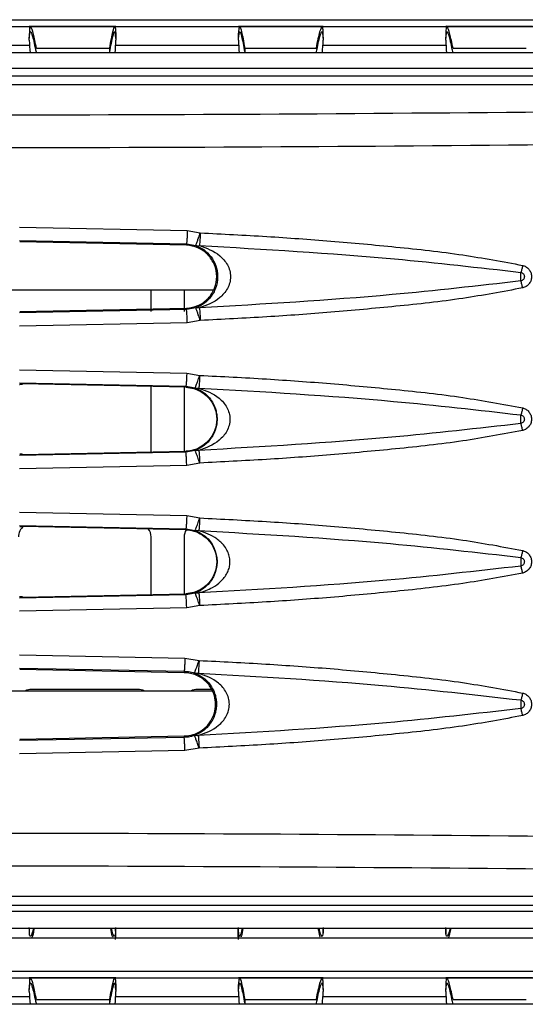
# Model space of a CAD drawing. Units: millimetres. Extents: x 27 to 127, y 29 to 129.
# Drawn here: x 47 to 47, y 98 to 100 of the extents above; entities that cross this region are included whole.
import ezdxf

# ---------------------------------------------------------------- set-up
doc = ezdxf.new("R2010")
doc.units = ezdxf.units.MM
doc.header["$MEASUREMENT"] = 0

msp = doc.modelspace()

# ---------------------------------------------------------------- linework, layer by layer
at = {"color": 7, "linetype": 'Continuous', "lineweight": 25}
for p, q in [((43.1027, 100.1949), (49.7402, 100.1949)), ((46.1673, 100.1823), (46.9487, 100.1823)), ((46.7178, 100.1823), (46.5545, 100.1823)), ((46.5546, 100.1602), (46.5563, 100.1729)), ((46.7161, 100.1823), (46.7177, 100.1679)), ((46.7177, 100.1592), (46.7161, 100.1729)), ((47.1085, 100.1823), (46.9487, 100.1823)), ((46.949, 100.1679), (46.9506, 100.1823)), ((46.949, 100.1592), (46.9506, 100.1729)), ((46.9523, 100.1823), (47.7337, 100.1823)), ((47.1066, 100.1729), (47.1083, 100.1602)), ((47.5028, 100.1823), (47.3395, 100.1823)), ((47.3396, 100.1602), (47.3413, 100.1729)), ((46.5546, 100.1687), (46.5546, 100.1602)), ((46.5546, 100.1562), (46.5546, 100.1602)), ((46.7177, 100.1679), (46.7177, 100.1647)), ((46.7177, 100.1592), (46.7177, 100.1679)), ((46.7177, 100.1647), (46.7177, 100.1562)), ((46.7177, 100.1592), (46.7177, 100.1562)), ((46.949, 100.1592), (46.949, 100.1679)), ((46.949, 100.1562), (46.949, 100.1592)), ((47.1083, 100.1602), (47.1083, 100.1692)), ((47.1083, 100.1602), (47.1083, 100.1562)), ((47.3396, 100.1687), (47.3396, 100.1602)), ((47.3396, 100.1562), (47.3396, 100.1602)), ((46.323, 100.1472), (46.5549, 100.1472)), ((46.5681, 100.1415), (46.7062, 100.1415)), ((46.7062, 100.1342), (46.7062, 100.1415)), ((46.7175, 100.1471), (46.9492, 100.1471)), ((46.9605, 100.1415), (47.0949, 100.1415)), ((46.9605, 100.1415), (46.9605, 100.1342)), ((47.108, 100.147), (47.3399, 100.147)), ((47.3531, 100.1415), (47.4912, 100.1415)), ((49.5465, 100.1323), (43.309, 100.1323)), ((49.5615, 100.1031), (43.2877, 100.1031)), ((43.6368, 100.0889), (48.1929, 100.0892)), ((43.3371, 100.0729), (48.1113, 100.0729)), ((46.5361, 99.8038), (46.8524, 99.7975)), ((46.8524, 99.7975), (46.8768, 99.793)), ((46.5359, 99.7788), (46.8508, 99.7725)), ((46.8507, 99.7699), (46.5365, 99.776)), ((46.8508, 99.7725), (46.8507, 99.7699)), ((46.8508, 99.7725), (46.8682, 99.7693)), ((46.2652, 99.6854), (46.9015, 99.6854)), ((46.784, 99.6448), (46.784, 99.6854)), ((46.8465, 99.6854), (46.8465, 99.6448)), ((46.5365, 99.6449), (46.8507, 99.651)), ((46.8507, 99.651), (46.8508, 99.6483)), ((46.8682, 99.6516), (46.8508, 99.6483)), ((46.8508, 99.6483), (46.5359, 99.6421)), ((46.8524, 99.6234), (46.5361, 99.6171)), ((46.8768, 99.6279), (46.8524, 99.6234)), ((46.5361, 99.535), (46.8513, 99.5288)), ((46.8513, 99.5288), (46.8757, 99.5243)), ((46.5359, 99.51), (46.8497, 99.5038)), ((46.5359, 99.5072), (46.5365, 99.5072)), ((46.8497, 99.5021), (46.5409, 99.5082)), ((46.5409, 99.5082), (46.5409, 99.5072)), ((46.784, 99.38), (46.784, 99.5034)), ((46.8465, 99.5021), (46.8465, 99.3812)), ((46.8497, 99.5038), (46.8672, 99.5006)), ((46.8497, 99.5021), (46.8497, 99.5038)), ((46.8497, 99.3796), (46.5359, 99.3734)), ((46.5409, 99.3751), (46.8497, 99.3813)), ((46.5409, 99.3751), (46.5409, 99.3761)), ((46.8671, 99.3828), (46.8497, 99.3796)), ((46.8497, 99.3796), (46.8497, 99.3813)), ((46.8513, 99.3546), (46.5361, 99.3484)), ((46.8757, 99.3591), (46.8513, 99.3546)), ((46.5361, 99.2663), (46.8513, 99.26)), ((46.8513, 99.26), (46.8757, 99.2555)), ((46.5359, 99.2413), (46.8497, 99.2351)), ((46.8497, 99.2333), (46.5409, 99.2395)), ((46.5409, 99.2385), (46.5409, 99.2395)), ((46.8497, 99.2351), (46.8672, 99.2318)), ((46.8497, 99.2333), (46.8497, 99.2351)), ((46.784, 99.1112), (46.784, 99.2198)), ((46.8465, 99.2198), (46.8465, 99.1125)), ((46.5409, 99.1064), (46.8497, 99.1126)), ((46.8671, 99.114), (46.8497, 99.1108)), ((46.8497, 99.1108), (46.8497, 99.1126)), ((46.8497, 99.1108), (46.5359, 99.1046)), ((46.5359, 99.1074), (46.5365, 99.1074)), ((46.5409, 99.1074), (46.5409, 99.1064)), ((46.8513, 99.0858), (46.5361, 99.0796)), ((46.8757, 99.0903), (46.8513, 99.0858)), ((46.5361, 98.9975), (46.8479, 98.9914)), ((46.8479, 98.9914), (46.8745, 98.9868)), ((46.5359, 98.9725), (46.8464, 98.9664)), ((46.8465, 98.9638), (46.5365, 98.9697)), ((46.8464, 98.9664), (46.8465, 98.9638)), ((46.8995, 98.9292), (46.2652, 98.9292)), ((46.759, 98.9323), (46.559, 98.9323)), ((46.8981, 98.9323), (46.8715, 98.9323)), ((46.8464, 98.8419), (46.5359, 98.8359)), ((46.5365, 98.8386), (46.8465, 98.8446)), ((46.8465, 98.8446), (46.8464, 98.8419)), ((46.8479, 98.8169), (46.5361, 98.8109)), ((46.8745, 98.8215), (46.8479, 98.8169)), ((48.1113, 98.5417), (43.3371, 98.5417)), ((43.6366, 98.5254), (48.1929, 98.5254)), ((48.9727, 98.5138), (43.8827, 98.5138)), ((43.8933, 98.4823), (48.9558, 98.4823)), ((46.7171, 98.4764), (46.7171, 98.4823)), ((46.9483, 98.4823), (46.9483, 98.4764)), ((43.1027, 98.4637), (49.7402, 98.4637)), ((46.5546, 98.4806), (46.5546, 98.4709)), ((46.7171, 98.4763), (46.7171, 98.4749)), ((46.9483, 98.4763), (46.9483, 98.4749)), ((47.1083, 98.4705), (47.1083, 98.4803)), ((47.3396, 98.4806), (47.3396, 98.4709)), ((43.1027, 98.4012), (49.7402, 98.4012)), ((46.1673, 98.3886), (46.9487, 98.3886)), ((46.7178, 98.3886), (46.5545, 98.3886)), ((46.7161, 98.3886), (46.7177, 98.3742)), ((47.1085, 98.3886), (46.9487, 98.3886)), ((46.949, 98.3742), (46.9506, 98.3886)), ((46.9523, 98.3886), (47.7337, 98.3886)), ((47.5028, 98.3886), (47.3395, 98.3886)), ((46.5546, 98.3664), (46.5563, 98.3792)), ((46.5546, 98.375), (46.5546, 98.3664)), ((46.7177, 98.3655), (46.7161, 98.3792)), ((46.7177, 98.3742), (46.7177, 98.371)), ((46.7177, 98.3655), (46.7177, 98.3742)), ((46.7177, 98.371), (46.7177, 98.3625)), ((46.949, 98.3655), (46.9506, 98.3792)), ((46.949, 98.3655), (46.949, 98.3742)), ((47.1066, 98.3792), (47.1083, 98.3664)), ((47.1083, 98.3664), (47.1083, 98.3754)), ((47.3396, 98.3664), (47.3413, 98.3792)), ((47.3396, 98.375), (47.3396, 98.3664)), ((46.323, 98.3535), (46.5549, 98.3534)), ((46.5546, 98.3625), (46.5546, 98.3664)), ((46.7177, 98.3655), (46.7177, 98.3625)), ((46.7177, 98.3534), (46.9492, 98.3533)), ((46.949, 98.3625), (46.949, 98.3655)), ((47.108, 98.3533), (47.3399, 98.3533)), ((47.1083, 98.3664), (47.1083, 98.3625)), ((47.3396, 98.3625), (47.3396, 98.3664)), ((49.5465, 98.3386), (43.309, 98.3386)), ((46.5681, 98.3478), (46.7062, 98.3478)), ((46.7062, 98.3404), (46.7062, 98.3478)), ((46.9605, 98.3478), (47.0949, 98.3478)), ((46.9605, 98.3478), (46.9605, 98.3404)), ((47.3531, 98.3478), (47.4912, 98.3478))]:
    msp.add_line(p, q, dxfattribs=at)
at = {"color": 8, "linetype": 'Continuous', "lineweight": 25}
for p, q in [((46.7171, 98.4823), (46.7171, 98.4749)), ((46.7171, 98.4823), (46.7171, 98.4763)), ((46.9483, 98.4749), (46.9483, 98.4823)), ((46.9483, 98.4823), (46.9483, 98.4763))]:
    msp.add_line(p, q, dxfattribs=at)
at = {"color": 7, "linetype": 'Continuous', "lineweight": 25}
for centre, radius, start, end in [((46.4129, 100.1596), 0.3048, 354.86, 359.3662), ((47.2537, 100.1596), 0.3048, 180.6333, 185.1404), ((46.559, 99.2198), 0.025, 126.814, 180), ((46.759, 99.2198), 0.025, 0, 37.4449), ((46.8715, 99.2198), 0.025, 148.2542, 180), ((46.559, 98.9073), 0.025, 90, 118.955), ((46.759, 98.9073), 0.025, 61.045, 90), ((46.8715, 98.9073), 0.025, 90, 118.955), ((46.4129, 98.3659), 0.3048, 354.86, 359.3662), ((47.2537, 98.3659), 0.3048, 180.6333, 185.1404)]:
    msp.add_arc(centre, radius, start, end, dxfattribs=at)
for centre, start_param, end_param in [((47.8046, 100.1605), 3.148831, 3.189915), ((45.8583, 100.1605), 6.234863, 6.275947), ((48.5896, 100.1605), 3.148831, 3.189915), ((47.8046, 98.3667), 3.148831, 3.189915), ((45.8583, 98.3667), 6.234863, 6.275947), ((48.5896, 98.3667), 3.148831, 3.189915)]:
    msp.add_ellipse(centre, major_axis=(1.25, 0), ratio=0.466308, start_param=start_param, end_param=end_param, dxfattribs=at)
for points, knots in [([(46.5681, 100.1415), (46.566, 100.1513), (46.562, 100.1707), (46.5574, 100.183), (46.5548, 100.1834), (46.5548, 100.1731), (46.5548, 100.1687)], [0, 0, 0, 0, 0.2700333, 0.5380708, 0.8042109, 1, 1, 1, 1]), ([(46.5563, 100.1729), (46.5577, 100.1712), (46.5604, 100.1677), (46.5649, 100.1454), (46.5672, 100.1342)], [0, 0, 0, 0, 0.4983537, 1, 1, 1, 1]), ([(46.7062, 100.1415), (46.7082, 100.1533), (46.7123, 100.1768), (46.7148, 100.1805), (46.7161, 100.1823)], [0, 0, 0, 0, 0.501218, 1, 1, 1, 1]), ([(46.7062, 100.1342), (46.7082, 100.1454), (46.7123, 100.1677), (46.7148, 100.1712), (46.7161, 100.1729)], [0, 0, 0, 0, 0.501351, 1, 1, 1, 1]), ([(46.9506, 100.1823), (46.9519, 100.1805), (46.9543, 100.1768), (46.9584, 100.1533), (46.9605, 100.1415)], [0, 0, 0, 0, 0.498808, 1, 1, 1, 1]), ([(46.9506, 100.1729), (46.9519, 100.1712), (46.9543, 100.1677), (46.9584, 100.1454), (46.9605, 100.1342)], [0, 0, 0, 0, 0.498678, 1, 1, 1, 1]), ([(47.1066, 100.1823), (47.1051, 100.1805), (47.1023, 100.1767), (47.0973, 100.1533), (47.0949, 100.1415)], [0, 0, 0, 0, 0.498193, 1, 1, 1, 1]), ([(47.0957, 100.1342), (47.098, 100.1454), (47.1025, 100.1677), (47.1052, 100.1712), (47.1066, 100.1729)], [0, 0, 0, 0, 0.501689, 1, 1, 1, 1]), ([(47.1082, 100.1692), (47.1082, 100.1725), (47.1083, 100.1807), (47.1072, 100.1817), (47.1066, 100.1823)], [0, 0, 0, 0, 0.399332, 1, 1, 1, 1]), ([(47.3531, 100.1415), (47.351, 100.1513), (47.347, 100.1707), (47.3424, 100.183), (47.3398, 100.1834), (47.3398, 100.1731), (47.3398, 100.1687)], [0, 0, 0, 0, 0.270033, 0.538071, 0.804211, 1, 1, 1, 1]), ([(47.3413, 100.1729), (47.3427, 100.1712), (47.3454, 100.1677), (47.3499, 100.1454), (47.3522, 100.1342)], [0, 0, 0, 0, 0.498354, 1, 1, 1, 1]), ([(48.0959, 100.0265), (47.7155, 100.0224), (46.9547, 100.0141), (45.8104, 100.0147), (44.6676, 100.024), (43.9109, 100.0388), (43.5325, 100.0462)], [0, 0, 0, 0, 0.250002, 0.5, 0.749994, 1, 1, 1, 1]), ([(48.1012, 99.9648), (47.7199, 99.9606), (46.9572, 99.9524), (45.8097, 99.953), (44.6631, 99.9623), (43.9037, 99.9771), (43.5239, 99.9845)], [0, 0, 0, 0, 0.249813, 0.499737, 0.749793, 1, 1, 1, 1]), ([(46.8524, 99.7975), (46.8523, 99.7944), (46.8521, 99.7896), (46.8518, 99.7838), (46.8515, 99.7798), (46.8513, 99.7766), (46.8511, 99.7735), (46.8509, 99.7729), (46.8508, 99.7725)], [0, 0, 0, 0, 0.239952, 0.368851, 0.500369, 0.631834, 0.760577, 1, 1, 1, 1]), ([(46.8682, 99.7693), (46.8684, 99.7696), (46.8687, 99.7701), (46.8698, 99.773), (46.8711, 99.7765), (46.8728, 99.7814), (46.8748, 99.7872), (46.8761, 99.7909), (46.8768, 99.793)], [0, 0, 0, 0, 0.239466, 0.348765, 0.499772, 0.693675, 0.832897, 1, 1, 1, 1]), ([(46.8768, 99.793), (46.8767, 99.7898), (46.8765, 99.7845), (46.876, 99.7775), (46.8756, 99.7722), (46.8754, 99.7701), (46.8753, 99.7691)], [0, 0, 0, 0, 0.300431, 0.499867, 0.755299, 1, 1, 1, 1]), ([(46.8768, 99.793), (46.9186, 99.7909), (47.0007, 99.7867), (47.1236, 99.7779), (47.2468, 99.7665), (47.3677, 99.7535), (47.4469, 99.7387), (47.4844, 99.7317)], [0, 0, 0, 0, 0.205267, 0.403416, 0.60469, 0.81268, 1, 1, 1, 1]), ([(46.8507, 99.651), (46.8582, 99.6521), (46.8735, 99.6545), (46.8925, 99.6685), (46.9049, 99.688), (46.9092, 99.7109), (46.9046, 99.7336), (46.8919, 99.7529), (46.8731, 99.7665), (46.8581, 99.7687), (46.8507, 99.7699)], [0, 0, 0, 0, 0.122766, 0.252543, 0.378857, 0.501841, 0.625991, 0.752271, 0.878685, 1, 1, 1, 1]), ([(46.8682, 99.7693), (46.8694, 99.769), (46.8717, 99.7685), (46.8741, 99.7689), (46.8753, 99.7691)], [0, 0, 0, 0, 0.51416, 1, 1, 1, 1]), ([(46.8682, 99.7693), (46.8733, 99.767), (46.8835, 99.7624), (46.8967, 99.7499), (46.9051, 99.7352), (46.9086, 99.7224), (46.9097, 99.713), (46.9093, 99.7032), (46.9074, 99.6934), (46.9039, 99.6839), (46.8969, 99.6717), (46.885, 99.6593), (46.8741, 99.6542), (46.8682, 99.6516)], [0, 0, 0, 0, 0.1371859, 0.2763218, 0.3912055, 0.4407302, 0.4868303, 0.5346205, 0.5852676, 0.6408791, 0.7030585, 0.8422004, 1, 1, 1, 1]), ([(46.8753, 99.7691), (46.9979, 99.7621), (47.2003, 99.7505), (47.4017, 99.7276), (47.4811, 99.7186)], [0, 0, 0, 0, 0.605956, 1, 1, 1, 1]), ([(46.8753, 99.7691), (46.8887, 99.7643), (46.9085, 99.7572), (46.9266, 99.7367), (46.9327, 99.7223), (46.9344, 99.7104), (46.9327, 99.6986), (46.9266, 99.6841), (46.9085, 99.6636), (46.8887, 99.6565), (46.8753, 99.6517)], [0, 0, 0, 0, 0.256181, 0.380382, 0.44098, 0.499974, 0.559025, 0.619654, 0.743866, 1, 1, 1, 1]), ([(47.4844, 99.7317), (47.4838, 99.7293), (47.4828, 99.7247), (47.4817, 99.7206), (47.4811, 99.7185)], [0, 0, 0, 0, 0.499987, 1, 1, 1, 1]), ([(47.4844, 99.7317), (47.4865, 99.731), (47.4908, 99.7296), (47.496, 99.7248), (47.5, 99.7188), (47.5014, 99.7115), (47.5007, 99.704), (47.4971, 99.6973), (47.4917, 99.6917), (47.4868, 99.69), (47.4844, 99.6892)], [0, 0, 0, 0, 0.1119631, 0.2346711, 0.3564382, 0.4818883, 0.6104909, 0.7351638, 0.8730167, 1, 1, 1, 1]), ([(47.4811, 99.7023), (47.4811, 99.7036), (47.4811, 99.7061), (47.4811, 99.7104), (47.4811, 99.7147), (47.4811, 99.7173), (47.4811, 99.7186)], [0, 0, 0, 0, 0.24998, 0.500009, 0.750034, 1, 1, 1, 1]), ([(47.4811, 99.7185), (47.482, 99.7182), (47.4838, 99.7176), (47.4859, 99.7157), (47.4872, 99.7132), (47.4877, 99.7104), (47.4872, 99.7076), (47.4859, 99.7052), (47.4838, 99.7032), (47.482, 99.7026), (47.4811, 99.7023)], [0, 0, 0, 0, 0.126136, 0.250416, 0.375318, 0.499997, 0.62468, 0.749579, 0.87386, 1, 1, 1, 1]), ([(47.4811, 99.7023), (47.4002, 99.6931), (47.1988, 99.6702), (46.9964, 99.6586), (46.8753, 99.6517)], [0, 0, 0, 0, 0.401535, 1, 1, 1, 1]), ([(47.4844, 99.6892), (47.4469, 99.6822), (47.3678, 99.6674), (47.2469, 99.6544), (47.1237, 99.643), (47.0007, 99.6341), (46.9186, 99.63), (46.8768, 99.6279)], [0, 0, 0, 0, 0.18731, 0.395288, 0.596569, 0.79471, 1, 1, 1, 1]), ([(47.4844, 99.6892), (47.4839, 99.6915), (47.4828, 99.6961), (47.4817, 99.7002), (47.4811, 99.7023)], [0, 0, 0, 0, 0.4873472, 1, 1, 1, 1]), ([(46.8682, 99.6516), (46.8694, 99.6518), (46.8717, 99.6524), (46.8741, 99.6519), (46.8753, 99.6517)], [0, 0, 0, 0, 0.514159, 1, 1, 1, 1]), ([(46.8768, 99.6279), (46.8761, 99.6299), (46.8748, 99.6337), (46.8728, 99.6395), (46.8711, 99.6444), (46.8698, 99.6479), (46.8687, 99.6507), (46.8684, 99.6512), (46.8682, 99.6516)], [0, 0, 0, 0, 0.166849, 0.306049, 0.500199, 0.651268, 0.760494, 1, 1, 1, 1]), ([(46.8753, 99.6517), (46.8754, 99.6507), (46.8756, 99.6487), (46.876, 99.6433), (46.8765, 99.6364), (46.8767, 99.6311), (46.8768, 99.6279)], [0, 0, 0, 0, 0.244706, 0.500141, 0.699509, 1, 1, 1, 1]), ([(46.8524, 99.6234), (46.8523, 99.6265), (46.8521, 99.6313), (46.8518, 99.637), (46.8515, 99.641), (46.8513, 99.6442), (46.8511, 99.6474), (46.8509, 99.648), (46.8508, 99.6483)], [0, 0, 0, 0, 0.23969, 0.36851, 0.500001, 0.631491, 0.760312, 1, 1, 1, 1]), ([(46.8513, 99.5288), (46.8512, 99.5257), (46.851, 99.5209), (46.8507, 99.5151), (46.8504, 99.5111), (46.8502, 99.5079), (46.85, 99.5048), (46.8498, 99.5042), (46.8497, 99.5038)], [0, 0, 0, 0, 0.239951, 0.36885, 0.500368, 0.631832, 0.760576, 1, 1, 1, 1]), ([(46.8672, 99.5006), (46.8673, 99.5009), (46.8676, 99.5014), (46.8687, 99.5043), (46.87, 99.5078), (46.8717, 99.5127), (46.8737, 99.5185), (46.875, 99.5222), (46.8757, 99.5243)], [0, 0, 0, 0, 0.2394664, 0.3487639, 0.499772, 0.6936694, 0.8328928, 1, 1, 1, 1]), ([(46.8757, 99.5243), (46.8756, 99.5211), (46.8754, 99.5158), (46.8749, 99.5088), (46.8745, 99.5035), (46.8743, 99.5014), (46.8742, 99.5004)], [0, 0, 0, 0, 0.300424, 0.499867, 0.755301, 1, 1, 1, 1]), ([(46.8757, 99.5243), (46.9176, 99.5222), (46.9999, 99.5181), (47.123, 99.5092), (47.2464, 99.4977), (47.3675, 99.4848), (47.4468, 99.4699), (47.4844, 99.4629)], [0, 0, 0, 0, 0.205257, 0.403409, 0.604684, 0.812689, 1, 1, 1, 1]), ([(46.5409, 99.5072), (46.5405, 99.5072), (46.5397, 99.5072), (46.5382, 99.5072), (46.5371, 99.5072), (46.5365, 99.5072)], [0, 0, 0, 0, 0.272341, 0.544681, 1, 1, 1, 1]), ([(46.8497, 99.5021), (46.8547, 99.5015), (46.8641, 99.5004), (46.8784, 99.4942), (46.8931, 99.483), (46.9048, 99.4645), (46.9091, 99.4418), (46.9049, 99.4191), (46.8932, 99.4005), (46.8785, 99.3892), (46.8641, 99.3829), (46.8548, 99.3819), (46.8497, 99.3813)], [0, 0, 0, 0, 0.082688, 0.152171, 0.251146, 0.379384, 0.499283, 0.619331, 0.747738, 0.84717, 0.916935, 1, 1, 1, 1]), ([(46.8672, 99.5006), (46.8723, 99.4983), (46.8831, 99.4934), (46.8965, 99.4803), (46.9045, 99.465), (46.9076, 99.4531), (46.9086, 99.444), (46.9083, 99.4345), (46.9064, 99.4247), (46.9029, 99.4151), (46.8959, 99.4029), (46.884, 99.3905), (46.873, 99.3854), (46.8671, 99.3828)], [0, 0, 0, 0, 0.13877, 0.293364, 0.396438, 0.443797, 0.487115, 0.534526, 0.585241, 0.640969, 0.703321, 0.842321, 1, 1, 1, 1]), ([(46.8672, 99.5006), (46.8683, 99.5003), (46.8706, 99.4998), (46.873, 99.5002), (46.8742, 99.5004)], [0, 0, 0, 0, 0.514156, 1, 1, 1, 1]), ([(46.8742, 99.5004), (46.9966, 99.4935), (47.1993, 99.4819), (47.4011, 99.4589), (47.4811, 99.4498)], [0, 0, 0, 0, 0.603435, 1, 1, 1, 1]), ([(46.8742, 99.5004), (46.8876, 99.4956), (46.9075, 99.4885), (46.9255, 99.468), (46.9316, 99.4536), (46.9334, 99.4417), (46.9316, 99.4298), (46.9255, 99.4153), (46.9075, 99.3948), (46.8876, 99.3877), (46.8742, 99.3829)], [0, 0, 0, 0, 0.256171, 0.380368, 0.440973, 0.499973, 0.559036, 0.619671, 0.743884, 1, 1, 1, 1]), ([(47.4844, 99.4629), (47.4838, 99.4606), (47.4828, 99.4559), (47.4817, 99.4518), (47.4811, 99.4498)], [0, 0, 0, 0, 0.4999868, 1, 1, 1, 1]), ([(47.4811, 99.4336), (47.4811, 99.4348), (47.4811, 99.4374), (47.4811, 99.4417), (47.4811, 99.446), (47.4811, 99.4485), (47.4811, 99.4498)], [0, 0, 0, 0, 0.24998, 0.500009, 0.750034, 1, 1, 1, 1]), ([(47.4811, 99.4498), (47.482, 99.4495), (47.4838, 99.4489), (47.4859, 99.4469), (47.4872, 99.4445), (47.4877, 99.4417), (47.4872, 99.4389), (47.4859, 99.4364), (47.4838, 99.4345), (47.482, 99.4339), (47.4811, 99.4336)], [0, 0, 0, 0, 0.126136, 0.250416, 0.375318, 0.499997, 0.62468, 0.749579, 0.87386, 1, 1, 1, 1]), ([(47.4844, 99.4629), (47.4865, 99.4622), (47.4908, 99.4608), (47.496, 99.4561), (47.5, 99.45), (47.5014, 99.4427), (47.5007, 99.4353), (47.4971, 99.4285), (47.4917, 99.423), (47.4868, 99.4213), (47.4844, 99.4205)], [0, 0, 0, 0, 0.111982, 0.23471, 0.356472, 0.481918, 0.61051, 0.735173, 0.873019, 1, 1, 1, 1]), ([(47.4811, 99.4336), (47.4, 99.4243), (47.1982, 99.4014), (46.9955, 99.3898), (46.8742, 99.3829)], [0, 0, 0, 0, 0.401867, 1, 1, 1, 1]), ([(47.4844, 99.4205), (47.4839, 99.4227), (47.4828, 99.4274), (47.4817, 99.4315), (47.4811, 99.4336)], [0, 0, 0, 0, 0.487343, 1, 1, 1, 1]), ([(47.4844, 99.4205), (47.4469, 99.4134), (47.3676, 99.3986), (47.2464, 99.3856), (47.123, 99.3742), (46.9999, 99.3653), (46.9176, 99.3612), (46.8757, 99.3591)], [0, 0, 0, 0, 0.187299, 0.395294, 0.596577, 0.794723, 1, 1, 1, 1]), ([(46.5365, 99.3761), (46.5369, 99.3761), (46.5377, 99.3761), (46.5391, 99.3761), (46.5402, 99.3761), (46.5409, 99.3761)], [0, 0, 0, 0, 0.272335, 0.54467, 1, 1, 1, 1]), ([(46.8513, 99.3546), (46.8512, 99.3577), (46.851, 99.3625), (46.8507, 99.3682), (46.8504, 99.3722), (46.8502, 99.3754), (46.85, 99.3786), (46.8498, 99.3792), (46.8497, 99.3796)], [0, 0, 0, 0, 0.23969, 0.36851, 0.500001, 0.631491, 0.760312, 1, 1, 1, 1]), ([(46.8671, 99.3828), (46.8683, 99.383), (46.8706, 99.3836), (46.873, 99.3831), (46.8742, 99.3829)], [0, 0, 0, 0, 0.514155, 1, 1, 1, 1]), ([(46.8757, 99.3591), (46.875, 99.3611), (46.8737, 99.3649), (46.8717, 99.3707), (46.87, 99.3756), (46.8687, 99.3791), (46.8676, 99.3819), (46.8673, 99.3824), (46.8671, 99.3828)], [0, 0, 0, 0, 0.167039, 0.306236, 0.500199, 0.65127, 0.760493, 1, 1, 1, 1]), ([(46.8742, 99.3829), (46.8743, 99.3819), (46.8745, 99.3799), (46.8749, 99.3745), (46.8754, 99.3676), (46.8756, 99.3623), (46.8757, 99.3591)], [0, 0, 0, 0, 0.244703, 0.500138, 0.699659, 1, 1, 1, 1]), ([(46.8513, 99.26), (46.8512, 99.2569), (46.851, 99.2521), (46.8507, 99.2464), (46.8504, 99.2424), (46.8502, 99.2392), (46.85, 99.236), (46.8498, 99.2354), (46.8497, 99.2351)], [0, 0, 0, 0, 0.239951, 0.36885, 0.500368, 0.631832, 0.760576, 1, 1, 1, 1]), ([(46.8672, 99.2318), (46.8673, 99.2322), (46.8676, 99.2327), (46.8687, 99.2356), (46.87, 99.239), (46.8717, 99.2439), (46.8737, 99.2497), (46.875, 99.2535), (46.8757, 99.2555)], [0, 0, 0, 0, 0.239467, 0.348762, 0.499772, 0.69367, 0.832893, 1, 1, 1, 1]), ([(46.8757, 99.2555), (46.8756, 99.2524), (46.8754, 99.2471), (46.8749, 99.2401), (46.8745, 99.2347), (46.8743, 99.2327), (46.8742, 99.2317)], [0, 0, 0, 0, 0.300424, 0.499868, 0.755301, 1, 1, 1, 1]), ([(46.8757, 99.2555), (46.9176, 99.2534), (46.9999, 99.2493), (47.123, 99.2405), (47.2464, 99.229), (47.3675, 99.216), (47.4468, 99.2012), (47.4844, 99.1942)], [0, 0, 0, 0, 0.205257, 0.403408, 0.604684, 0.81269, 1, 1, 1, 1]), ([(46.5409, 99.2385), (46.5405, 99.2385), (46.5397, 99.2385), (46.5382, 99.2385), (46.5371, 99.2385), (46.5365, 99.2385)], [0, 0, 0, 0, 0.27232, 0.54464, 1, 1, 1, 1]), ([(46.8497, 99.2333), (46.8547, 99.2327), (46.8641, 99.2317), (46.8784, 99.2255), (46.8931, 99.2143), (46.9048, 99.1958), (46.9091, 99.1731), (46.9049, 99.1503), (46.8932, 99.1317), (46.8785, 99.1205), (46.8641, 99.1142), (46.8548, 99.1131), (46.8497, 99.1126)], [0, 0, 0, 0, 0.082688, 0.152171, 0.251145, 0.379384, 0.499282, 0.619331, 0.747738, 0.84717, 0.916935, 1, 1, 1, 1]), ([(46.8672, 99.2318), (46.8725, 99.2294), (46.882, 99.2251), (46.8931, 99.2148), (46.9004, 99.2043), (46.905, 99.1943), (46.9078, 99.1837), (46.9087, 99.1729), (46.9078, 99.1621), (46.905, 99.1516), (46.9004, 99.1416), (46.8931, 99.1311), (46.882, 99.1207), (46.8725, 99.1164), (46.8671, 99.114)], [0, 0, 0, 0, 0.144618, 0.256145, 0.327822, 0.391065, 0.447648, 0.500007, 0.552354, 0.608929, 0.672185, 0.743896, 0.855409, 1, 1, 1, 1]), ([(46.8742, 99.2317), (46.873, 99.2315), (46.8705, 99.231), (46.8683, 99.2316), (46.8672, 99.2318)], [0, 0, 0, 0, 0.514139, 1, 1, 1, 1]), ([(46.8742, 99.2317), (46.9946, 99.2248), (47.1974, 99.2133), (47.3992, 99.1904), (47.4811, 99.1811)], [0, 0, 0, 0, 0.594014, 1, 1, 1, 1]), ([(46.8742, 99.1142), (46.883, 99.1171), (46.8974, 99.122), (46.9157, 99.1351), (46.9261, 99.1481), (46.9312, 99.1601), (46.933, 99.1692), (46.9327, 99.1787), (46.9304, 99.1883), (46.9256, 99.1981), (46.9211, 99.204), (46.9174, 99.2079), (46.914, 99.2112), (46.9005, 99.2225), (46.8859, 99.2276), (46.8742, 99.2317)], [0, 0, 0, 0, 0.168078, 0.27774, 0.38841, 0.436588, 0.480518, 0.526931, 0.578028, 0.630717, 0.697429, 0.699726, 0.719665, 0.776846, 1, 1, 1, 1]), ([(47.4844, 99.1942), (47.4838, 99.1918), (47.4828, 99.1872), (47.4817, 99.1831), (47.4811, 99.181)], [0, 0, 0, 0, 0.499987, 1, 1, 1, 1]), ([(47.4844, 99.1942), (47.4865, 99.1935), (47.4908, 99.1921), (47.496, 99.1873), (47.5, 99.1813), (47.5014, 99.174), (47.5007, 99.1665), (47.4971, 99.1598), (47.4917, 99.1542), (47.4868, 99.1525), (47.4844, 99.1517)], [0, 0, 0, 0, 0.112036, 0.234785, 0.356515, 0.481924, 0.610495, 0.735149, 0.873274, 1, 1, 1, 1]), ([(47.4811, 99.181), (47.4811, 99.1798), (47.4811, 99.1772), (47.4811, 99.1729), (47.4811, 99.1686), (47.4811, 99.1661), (47.4811, 99.1648)], [0, 0, 0, 0, 0.2506551, 0.5000389, 0.7493917, 1, 1, 1, 1]), ([(47.4811, 99.181), (47.482, 99.1807), (47.4838, 99.1801), (47.4859, 99.1782), (47.4872, 99.1757), (47.4877, 99.1729), (47.4872, 99.1701), (47.4859, 99.1677), (47.4838, 99.1657), (47.482, 99.1651), (47.4811, 99.1648)], [0, 0, 0, 0, 0.126136, 0.250416, 0.375318, 0.499997, 0.62468, 0.749579, 0.87386, 1, 1, 1, 1]), ([(47.4811, 99.1648), (47.3969, 99.1552), (47.1951, 99.1323), (46.9923, 99.1209), (46.8742, 99.1142)], [0, 0, 0, 0, 0.417412, 1, 1, 1, 1]), ([(47.4844, 99.1517), (47.4469, 99.1447), (47.3676, 99.1299), (47.2464, 99.1169), (47.123, 99.1054), (46.9999, 99.0966), (46.9176, 99.0924), (46.8757, 99.0903)], [0, 0, 0, 0, 0.187345, 0.395291, 0.596596, 0.794733, 1, 1, 1, 1]), ([(47.4844, 99.1517), (47.4839, 99.154), (47.4828, 99.1586), (47.4817, 99.1627), (47.4811, 99.1648)], [0, 0, 0, 0, 0.487352, 1, 1, 1, 1]), ([(46.8671, 99.114), (46.8682, 99.1143), (46.8705, 99.1148), (46.873, 99.1144), (46.8742, 99.1142)], [0, 0, 0, 0, 0.482908, 1, 1, 1, 1]), ([(46.8757, 99.0903), (46.875, 99.0924), (46.8737, 99.0961), (46.8717, 99.1019), (46.87, 99.1068), (46.8687, 99.1103), (46.8676, 99.1132), (46.8673, 99.1137), (46.8671, 99.114)], [0, 0, 0, 0, 0.1668517, 0.3060515, 0.5001941, 0.6512652, 0.7604931, 1, 1, 1, 1]), ([(46.8742, 99.1142), (46.8743, 99.1132), (46.8745, 99.1112), (46.8749, 99.1058), (46.8754, 99.0988), (46.8756, 99.0935), (46.8757, 99.0903)], [0, 0, 0, 0, 0.244698, 0.500131, 0.699472, 1, 1, 1, 1]), ([(46.5365, 99.1074), (46.5369, 99.1074), (46.5377, 99.1074), (46.5391, 99.1074), (46.5402, 99.1074), (46.5409, 99.1074)], [0, 0, 0, 0, 0.272342, 0.544685, 1, 1, 1, 1]), ([(46.8513, 99.0858), (46.8512, 99.0889), (46.851, 99.0937), (46.8507, 99.0995), (46.8504, 99.1035), (46.8502, 99.1067), (46.85, 99.1098), (46.8498, 99.1104), (46.8497, 99.1108)], [0, 0, 0, 0, 0.239689, 0.36851, 0.500001, 0.631491, 0.760312, 1, 1, 1, 1]), ([(46.8479, 98.9914), (46.8478, 98.9883), (46.8476, 98.9835), (46.8473, 98.9778), (46.8471, 98.9738), (46.8469, 98.9706), (46.8466, 98.9674), (46.8465, 98.9668), (46.8464, 98.9664)], [0, 0, 0, 0, 0.23932, 0.368032, 0.499485, 0.631012, 0.759941, 1, 1, 1, 1]), ([(46.866, 98.9631), (46.8661, 98.9635), (46.8664, 98.964), (46.8675, 98.9668), (46.8688, 98.9703), (46.8705, 98.9752), (46.8725, 98.981), (46.8738, 98.9848), (46.8745, 98.9868)], [0, 0, 0, 0, 0.239579, 0.348885, 0.49989, 0.693546, 0.832786, 1, 1, 1, 1]), ([(46.8745, 98.9868), (46.8744, 98.9837), (46.8741, 98.9783), (46.8737, 98.9714), (46.8733, 98.966), (46.8731, 98.964), (46.873, 98.963)], [0, 0, 0, 0, 0.300673, 0.499818, 0.755279, 1, 1, 1, 1]), ([(46.8745, 98.9868), (46.9165, 98.9847), (46.9989, 98.9806), (47.1223, 98.9718), (47.2459, 98.9603), (47.3673, 98.9473), (47.4468, 98.9324), (47.4844, 98.9254)], [0, 0, 0, 0, 0.205239, 0.403384, 0.604679, 0.812651, 1, 1, 1, 1]), ([(46.8464, 98.9664), (46.8464, 98.9664), (46.8465, 98.9664), (46.8473, 98.9664), (46.85, 98.9663), (46.8566, 98.9658), (46.8622, 98.9642), (46.866, 98.9631)], [0, 0, 0, 0, 0.000992, 0.009904, 0.122006, 0.418766, 1, 1, 1, 1]), ([(46.8465, 98.8446), (46.8522, 98.8451), (46.8657, 98.8464), (46.8838, 98.8565), (46.8969, 98.8715), (46.9041, 98.8878), (46.9062, 98.904), (46.9042, 98.9203), (46.897, 98.9366), (46.884, 98.9519), (46.8675, 98.9607), (46.8543, 98.9634), (46.8485, 98.9637), (46.8465, 98.9638)], [0, 0, 0, 0, 0.092552, 0.215261, 0.32547, 0.412483, 0.499044, 0.585717, 0.672975, 0.7837, 0.906915, 0.967829, 1, 1, 1, 1]), ([(46.866, 98.9631), (46.8671, 98.9629), (46.8693, 98.9623), (46.8718, 98.9628), (46.873, 98.963)], [0, 0, 0, 0, 0.500032, 1, 1, 1, 1]), ([(46.866, 98.9631), (46.8712, 98.9608), (46.8817, 98.9561), (46.8949, 98.9432), (46.903, 98.9286), (46.9064, 98.9163), (46.9075, 98.907), (46.9072, 98.8974), (46.9054, 98.8879), (46.902, 98.8783), (46.8988, 98.8725), (46.8963, 98.8687), (46.894, 98.8654), (46.8845, 98.8542), (46.8742, 98.8492), (46.866, 98.8452)], [0, 0, 0, 0, 0.142655, 0.282899, 0.390967, 0.441514, 0.4857, 0.532031, 0.582957, 0.634816, 0.700004, 0.702218, 0.721871, 0.778763, 1, 1, 1, 1]), ([(46.873, 98.963), (46.9888, 98.9565), (47.192, 98.9451), (47.3942, 98.9222), (47.4811, 98.9123)], [0, 0, 0, 0, 0.570177, 1, 1, 1, 1]), ([(46.873, 98.8454), (46.8864, 98.8502), (46.9063, 98.8573), (46.9244, 98.8778), (46.9305, 98.8923), (46.9322, 98.9042), (46.9305, 98.9161), (46.9244, 98.9306), (46.9063, 98.9511), (46.8864, 98.9582), (46.873, 98.963)], [0, 0, 0, 0, 0.256079, 0.380313, 0.440919, 0.500004, 0.5591, 0.619701, 0.743927, 1, 1, 1, 1]), ([(47.4844, 98.9254), (47.4839, 98.9231), (47.4828, 98.9184), (47.4817, 98.9143), (47.4811, 98.9123)], [0, 0, 0, 0, 0.499989, 1, 1, 1, 1]), ([(47.4811, 98.9123), (47.4811, 98.911), (47.4811, 98.9085), (47.4811, 98.9042), (47.4811, 98.8999), (47.4811, 98.8974), (47.4811, 98.8961)], [0, 0, 0, 0, 0.250655, 0.500039, 0.749392, 1, 1, 1, 1]), ([(47.4811, 98.9123), (47.482, 98.912), (47.4838, 98.9114), (47.4859, 98.9094), (47.4872, 98.907), (47.4877, 98.9042), (47.4872, 98.9014), (47.4859, 98.8989), (47.4838, 98.897), (47.482, 98.8964), (47.4811, 98.8961)], [0, 0, 0, 0, 0.126136, 0.250416, 0.375318, 0.499997, 0.62468, 0.749579, 0.87386, 1, 1, 1, 1]), ([(47.4844, 98.9254), (47.4865, 98.9247), (47.4908, 98.9233), (47.4961, 98.9186), (47.5, 98.9125), (47.5014, 98.9052), (47.5007, 98.8978), (47.4971, 98.891), (47.4917, 98.8855), (47.4868, 98.8838), (47.4844, 98.883)], [0, 0, 0, 0, 0.111621, 0.234593, 0.35633, 0.481725, 0.610275, 0.734894, 0.872865, 1, 1, 1, 1]), ([(47.4811, 98.8961), (47.3967, 98.8865), (47.1945, 98.8635), (46.9913, 98.852), (46.873, 98.8454)], [0, 0, 0, 0, 0.417436, 1, 1, 1, 1]), ([(47.4844, 98.883), (47.4839, 98.8852), (47.4828, 98.8899), (47.4817, 98.894), (47.4811, 98.8961)], [0, 0, 0, 0, 0.48734, 1, 1, 1, 1]), ([(47.4844, 98.883), (47.4468, 98.8759), (47.3673, 98.8611), (47.246, 98.8481), (47.1223, 98.8366), (46.9989, 98.8278), (46.9165, 98.8236), (46.8745, 98.8215)], [0, 0, 0, 0, 0.187292, 0.395301, 0.596593, 0.794745, 1, 1, 1, 1]), ([(46.866, 98.8452), (46.8622, 98.8442), (46.857, 98.8427), (46.851, 98.8421), (46.8487, 98.842), (46.8474, 98.842), (46.8467, 98.8419), (46.8464, 98.8419)], [0, 0, 0, 0, 0.589697, 0.812408, 0.895261, 0.949165, 1, 1, 1, 1]), ([(46.8479, 98.8169), (46.8478, 98.8201), (46.8476, 98.8248), (46.8473, 98.8306), (46.8471, 98.8346), (46.8469, 98.8378), (46.8466, 98.841), (46.8465, 98.8415), (46.8464, 98.8419)], [0, 0, 0, 0, 0.239689, 0.36851, 0.5, 0.63149, 0.76031, 1, 1, 1, 1]), ([(46.866, 98.8452), (46.8671, 98.8455), (46.8693, 98.846), (46.8718, 98.8456), (46.873, 98.8454)], [0, 0, 0, 0, 0.497809, 1, 1, 1, 1]), ([(46.8745, 98.8215), (46.8737, 98.8238), (46.8728, 98.8266), (46.8718, 98.8295), (46.8715, 98.8303), (46.8705, 98.8334), (46.8686, 98.8386), (46.8666, 98.8441), (46.8662, 98.8448), (46.866, 98.8452)], [0, 0, 0, 0, 0.1838728, 0.2319235, 0.2486619, 0.250566, 0.5004785, 0.7498114, 1, 1, 1, 1]), ([(46.873, 98.8454), (46.8731, 98.8444), (46.8733, 98.8424), (46.8737, 98.837), (46.8741, 98.83), (46.8744, 98.8247), (46.8745, 98.8215)], [0, 0, 0, 0, 0.244696, 0.500127, 0.699631, 1, 1, 1, 1]), ([(43.5239, 98.6301), (43.9036, 98.6375), (44.663, 98.6524), (45.8095, 98.6616), (46.957, 98.6622), (47.7198, 98.654), (48.1012, 98.6499)], [0, 0, 0, 0, 0.2501632, 0.5002048, 0.7501439, 1, 1, 1, 1]), ([(43.5325, 98.5684), (43.9109, 98.5758), (44.6676, 98.5906), (45.8104, 98.5999), (46.9547, 98.6005), (47.7155, 98.5923), (48.0959, 98.5881)], [0, 0, 0, 0, 0.250002, 0.5, 0.749994, 1, 1, 1, 1]), ([(46.5623, 98.4823), (46.5621, 98.4816), (46.5602, 98.4725), (46.5574, 98.4666), (46.5547, 98.4659), (46.5547, 98.4776), (46.5546, 98.4834)], [0, 0, 0, 0, 0.026234, 0.352379, 0.676364, 1, 1, 1, 1]), ([(46.5601, 98.4654), (46.5607, 98.4669), (46.562, 98.4697), (46.5638, 98.4783), (46.5646, 98.4823)], [0, 0, 0, 0, 0.539358, 1, 1, 1, 1]), ([(46.7118, 98.4656), (46.7115, 98.4661), (46.7106, 98.4678), (46.7092, 98.4764), (46.7082, 98.4823)], [0, 0, 0, 0, 0.3030251, 1, 1, 1, 1]), ([(46.7151, 98.4667), (46.7139, 98.4674), (46.7125, 98.4682), (46.7102, 98.4803), (46.7098, 98.4823)], [0, 0, 0, 0, 0.834616, 1, 1, 1, 1]), ([(46.7171, 98.4834), (46.717, 98.4785), (46.7168, 98.4688), (46.7156, 98.4674), (46.7151, 98.4667)], [0, 0, 0, 0, 0.507471, 1, 1, 1, 1]), ([(46.9483, 98.4834), (46.9484, 98.4785), (46.9486, 98.4688), (46.9498, 98.4674), (46.9504, 98.4667)], [0, 0, 0, 0, 0.507472, 1, 1, 1, 1]), ([(46.9556, 98.4823), (46.9552, 98.4803), (46.953, 98.4682), (46.9515, 98.4674), (46.9504, 98.4667)], [0, 0, 0, 0, 0.165419, 1, 1, 1, 1]), ([(46.9572, 98.4823), (46.9562, 98.4764), (46.9548, 98.4678), (46.9539, 98.4661), (46.9536, 98.4656)], [0, 0, 0, 0, 0.697236, 1, 1, 1, 1]), ([(47.0985, 98.4823), (47.0997, 98.4764), (47.1014, 98.4677), (47.1025, 98.466), (47.1028, 98.4655)], [0, 0, 0, 0, 0.688553, 1, 1, 1, 1]), ([(47.1066, 98.4667), (47.1053, 98.4674), (47.1038, 98.4682), (47.1013, 98.4803), (47.1008, 98.4823)], [0, 0, 0, 0, 0.834113, 1, 1, 1, 1]), ([(47.1083, 98.4834), (47.1083, 98.4785), (47.1083, 98.4688), (47.1072, 98.4674), (47.1066, 98.4667)], [0, 0, 0, 0, 0.500275, 1, 1, 1, 1]), ([(47.3473, 98.4823), (47.3471, 98.4816), (47.3452, 98.4725), (47.3424, 98.4666), (47.3397, 98.4659), (47.3397, 98.4776), (47.3396, 98.4834)], [0, 0, 0, 0, 0.026234, 0.352379, 0.676364, 1, 1, 1, 1]), ([(47.3451, 98.4654), (47.3457, 98.4669), (47.347, 98.4697), (47.3488, 98.4783), (47.3496, 98.4823)], [0, 0, 0, 0, 0.539358, 1, 1, 1, 1]), ([(46.7171, 98.4749), (46.717, 98.4692), (46.717, 98.4627), (46.7164, 98.4612), (46.7163, 98.461)], [0, 0, 0, 0, 0.878784, 1, 1, 1, 1]), ([(46.9491, 98.461), (46.949, 98.4612), (46.9484, 98.4627), (46.9484, 98.4692), (46.9483, 98.4749)], [0, 0, 0, 0, 0.121212, 1, 1, 1, 1]), ([(46.5681, 98.3478), (46.566, 98.3575), (46.562, 98.377), (46.5574, 98.3893), (46.5548, 98.3896), (46.5548, 98.3793), (46.5548, 98.375)], [0, 0, 0, 0, 0.270033, 0.538071, 0.804211, 1, 1, 1, 1]), ([(46.7062, 98.3478), (46.7082, 98.3595), (46.7123, 98.383), (46.7148, 98.3867), (46.7161, 98.3886)], [0, 0, 0, 0, 0.501218, 1, 1, 1, 1]), ([(46.9506, 98.3886), (46.9519, 98.3867), (46.9543, 98.383), (46.9584, 98.3595), (46.9605, 98.3478)], [0, 0, 0, 0, 0.498808, 1, 1, 1, 1]), ([(47.1066, 98.3886), (47.1051, 98.3867), (47.1023, 98.383), (47.0973, 98.3595), (47.0949, 98.3478)], [0, 0, 0, 0, 0.498193, 1, 1, 1, 1]), ([(47.1082, 98.3754), (47.1082, 98.3787), (47.1083, 98.387), (47.1072, 98.388), (47.1066, 98.3886)], [0, 0, 0, 0, 0.399332, 1, 1, 1, 1]), ([(47.3531, 98.3478), (47.351, 98.3575), (47.347, 98.377), (47.3424, 98.3893), (47.3398, 98.3896), (47.3398, 98.3793), (47.3398, 98.375)], [0, 0, 0, 0, 0.2700333, 0.5380708, 0.8042109, 1, 1, 1, 1]), ([(46.5563, 98.3792), (46.5577, 98.3774), (46.5604, 98.3739), (46.5649, 98.3516), (46.5672, 98.3404)], [0, 0, 0, 0, 0.498354, 1, 1, 1, 1]), ([(46.7062, 98.3404), (46.7082, 98.3516), (46.7123, 98.3739), (46.7148, 98.3774), (46.7161, 98.3792)], [0, 0, 0, 0, 0.501351, 1, 1, 1, 1]), ([(46.9506, 98.3792), (46.9519, 98.3774), (46.9543, 98.3739), (46.9584, 98.3516), (46.9605, 98.3404)], [0, 0, 0, 0, 0.498678, 1, 1, 1, 1]), ([(47.0957, 98.3404), (47.098, 98.3516), (47.1025, 98.3739), (47.1052, 98.3774), (47.1066, 98.3792)], [0, 0, 0, 0, 0.5016893, 1, 1, 1, 1]), ([(47.3413, 98.3792), (47.3427, 98.3774), (47.3454, 98.3739), (47.3499, 98.3516), (47.3522, 98.3404)], [0, 0, 0, 0, 0.4983537, 1, 1, 1, 1])]:
    msp.add_open_spline(points, degree=3, knots=knots, dxfattribs=at)

doc.saveas('drawing.dxf')
